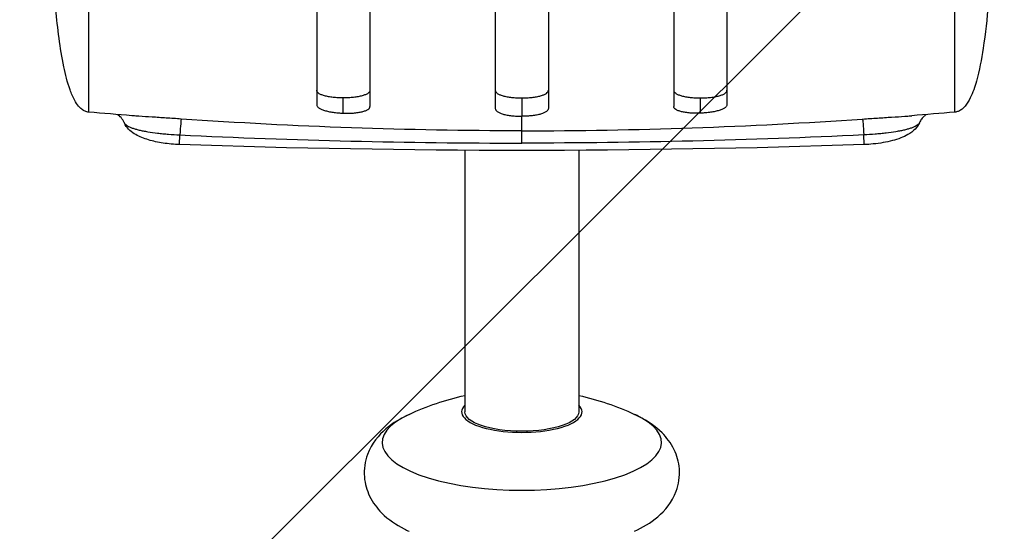
# Model space of a CAD drawing. Units: millimetres. Extents: x -2488 to 7121, y -1551 to 2633.
# Drawn here: x 2497 to 2756, y 321 to 455 of the extents above; entities that cross this region are included whole.
import ezdxf

# ---------------------------------------------------------------- set-up
doc = ezdxf.new("R2010")
doc.units = ezdxf.units.MM
doc.header["$LTSCALE"] = 20
doc.linetypes.add('HIDDEN', pattern=[9.525, 6.35, -3.175])
doc.layers.add('2d', color=230, linetype='Continuous')
doc.layers.add('AS-Free_Space_Hatch', color=31, linetype='HIDDEN')

msp = doc.modelspace()

# ---------------------------------------------------------------- hatches: boundary and pattern name
at = {"layer": 'AS-Free_Space_Hatch'}
h = msp.add_hatch(dxfattribs=at)
h.set_pattern_fill('ANSI31', color=256, scale=100)
edge = h.paths.add_edge_path()
edge.add_line((-0.45, 41), (5121.17, 41))
edge.add_arc((5121.17, 541), 500, 270, 450)
edge.add_line((5121.17, 1041), (-0.45, 1041))
edge.add_arc((-0.45, 541), 500, 90, 270)

# ---------------------------------------------------------------- linework, layer by layer
at = {"layer": '2d'}
for p, q in [((2515.32, 431), (2515.32, 651)), ((2743.32, 431), (2743.32, 651)), ((2582.32, 430.72), (2582.32, 434.75)), ((2629.32, 434.75), (2629.32, 429.92)), ((2676.32, 430.72), (2676.32, 434.75)), ((2629.32, 426.08), (2629.32, 429.92)), ((2614.32, 426.17), (2614.32, 426.17)), ((2644.32, 426.17), (2644.32, 426.17)), ((2539.22, 422.45), (2539.31, 424.98)), ((2719.43, 422.45), (2719.34, 424.98)), ((2614.32, 420.94), (2614.32, 352.01)), ((2644.32, 420.94), (2644.32, 352.01))]:
    msp.add_line(p, q, dxfattribs=at)
at = {"layer": '2d', "extrusion": (0, 0, -1)}
for centre, radius, start, end in [((-2629.32, 3041), 2620.1, 268.02925, 271.97075), ((-2629.32, 287.94), 70, 64.921, 77.6264), ((-2629.32, 287.94), 70, 102.3736, 115.079)]:
    msp.add_arc(centre, radius, start, end, dxfattribs=at)
at = {"layer": '2d'}
for centre, major_axis, ratio, start_param, end_param in [((2539.28, 424.21), (0.35, 4.99), 0.005459, 0.041935, 1.415302), ((2629.32, 352.01), (-15.85, 0), 0.34202, -0.32898, 3.470573), ((2629.32, 343.92), (-36.75, 0), 0.34202, -0.63112, 3.772713)]:
    msp.add_ellipse(centre, major_axis=major_axis, ratio=ratio, start_param=start_param, end_param=end_param, dxfattribs=at)
at = {"layer": '2d', "extrusion": (0, 0, -1)}
for centre, major_axis, ratio, start_param, end_param in [((2719.37, 424.21), (-0.35, 4.99), 0.005459, 0.041935, 1.415302), ((2629.32, 352.01), (-15, 0), 0.34202, 3.141593, 6.283185)]:
    msp.add_ellipse(centre, major_axis=major_axis, ratio=ratio, start_param=start_param, end_param=end_param, dxfattribs=at)
at = {"layer": '2d'}
for points, knots in [([(2575.32, 541), (2575.32, 539.51), (2575.32, 538.02), (2575.32, 535.04), (2575.32, 533.55), (2575.32, 529.12), (2575.32, 526.19), (2575.32, 517.45), (2575.32, 511.71), (2575.32, 504.65), (2575.32, 503.24), (2575.32, 500.44), (2575.32, 499.05), (2575.32, 494.92), (2575.32, 492.22), (2575.32, 484.32), (2575.32, 479.28), (2575.32, 472.07), (2575.32, 469.72), (2575.32, 465.16), (2575.32, 462.96), (2575.32, 456.66), (2575.32, 452.8), (2575.32, 447.55), (2575.32, 445.89), (2575.32, 443.53), (2575.32, 442.76), (2575.32, 441.29), (2575.32, 440.58), (2575.32, 437.16), (2575.32, 434.86), (2575.32, 432.99)], [0.1501653, 0.1501653, 0.1501653, 0.1501653, 0.154584, 0.154584, 0.1590027, 0.1590027, 0.1678401, 0.1678401, 0.1855149, 0.1855149, 0.1899336, 0.1899336, 0.1943523, 0.1943523, 0.2031897, 0.2031897, 0.2208646, 0.2208646, 0.229702, 0.229702, 0.2385394, 0.2385394, 0.2562142, 0.2562142, 0.2650516, 0.2650516, 0.2694703, 0.2694703, 0.273889, 0.273889, 0.2915638, 0.2915638, 0.2915638, 0.2915638]), ([(2589.32, 541), (2589.32, 539.5), (2589.32, 538), (2589.32, 535.01), (2589.32, 533.52), (2589.32, 529.07), (2589.32, 526.12), (2589.32, 517.34), (2589.32, 511.58), (2589.32, 504.49), (2589.32, 503.07), (2589.32, 500.26), (2589.32, 498.86), (2589.32, 494.71), (2589.32, 492.01), (2589.32, 484.07), (2589.32, 479.01), (2589.32, 472.97), (2589.32, 471.78), (2589.32, 469.43), (2589.32, 468.26), (2589.32, 464.82), (2589.32, 462.62), (2589.32, 456.29), (2589.32, 452.42), (2589.32, 447.14), (2589.32, 445.47), (2589.32, 443.1), (2589.32, 442.33), (2589.32, 440.85), (2589.32, 440.14), (2589.32, 436.71), (2589.32, 434.39), (2589.32, 432.51)], [0.1509382, 0.1509382, 0.1509382, 0.1509382, 0.1553769, 0.1553769, 0.1598155, 0.1598155, 0.1686928, 0.1686928, 0.1864475, 0.1864475, 0.1908861, 0.1908861, 0.1953248, 0.1953248, 0.2042021, 0.2042021, 0.2219568, 0.2219568, 0.2263954, 0.2263954, 0.2308341, 0.2308341, 0.2397114, 0.2397114, 0.2574661, 0.2574661, 0.2663434, 0.2663434, 0.2707821, 0.2707821, 0.2752207, 0.2752207, 0.2929754, 0.2929754, 0.2929754, 0.2929754]), ([(2622.32, 541), (2622.32, 539.5), (2622.32, 537.99), (2622.32, 534.98), (2622.32, 533.48), (2622.32, 529.01), (2622.32, 526.04), (2622.32, 517.22), (2622.32, 511.43), (2622.32, 504.3), (2622.32, 502.88), (2622.32, 500.05), (2622.32, 498.65), (2622.32, 494.48), (2622.32, 491.76), (2622.32, 483.78), (2622.32, 478.7), (2622.32, 472.64), (2622.32, 471.44), (2622.32, 469.07), (2622.32, 467.9), (2622.32, 464.45), (2622.32, 462.24), (2622.32, 455.87), (2622.32, 451.98), (2622.32, 446.68), (2622.32, 444.99), (2622.32, 442.61), (2622.32, 441.84), (2622.32, 440.35), (2622.32, 439.63), (2622.32, 436.18), (2622.32, 433.85), (2622.32, 431.95)], [0.1518334, 0.1518334, 0.1518334, 0.1518334, 0.156295, 0.156295, 0.1607566, 0.1607566, 0.1696798, 0.1696798, 0.1875262, 0.1875262, 0.1919878, 0.1919878, 0.1964494, 0.1964494, 0.2053726, 0.2053726, 0.2232189, 0.2232189, 0.2276805, 0.2276805, 0.2321421, 0.2321421, 0.2410653, 0.2410653, 0.2589117, 0.2589117, 0.2678349, 0.2678349, 0.2722965, 0.2722965, 0.2767581, 0.2767581, 0.2946045, 0.2946045, 0.2946045, 0.2946045]), ([(2636.32, 541), (2636.32, 539.5), (2636.32, 537.99), (2636.32, 534.98), (2636.32, 533.48), (2636.32, 529.01), (2636.32, 526.04), (2636.32, 517.22), (2636.32, 511.43), (2636.32, 504.3), (2636.32, 502.88), (2636.32, 500.05), (2636.32, 498.65), (2636.32, 494.48), (2636.32, 491.76), (2636.32, 483.78), (2636.32, 478.7), (2636.32, 472.64), (2636.32, 471.44), (2636.32, 469.07), (2636.32, 467.9), (2636.32, 464.45), (2636.32, 462.24), (2636.32, 455.87), (2636.32, 451.98), (2636.32, 446.68), (2636.32, 444.99), (2636.32, 442.61), (2636.32, 441.84), (2636.32, 440.35), (2636.32, 439.63), (2636.32, 436.18), (2636.32, 433.85), (2636.32, 431.95)], [0.1518334, 0.1518334, 0.1518334, 0.1518334, 0.156295, 0.156295, 0.1607566, 0.1607566, 0.1696798, 0.1696798, 0.1875262, 0.1875262, 0.1919878, 0.1919878, 0.1964494, 0.1964494, 0.2053726, 0.2053726, 0.2232189, 0.2232189, 0.2276805, 0.2276805, 0.2321421, 0.2321421, 0.2410653, 0.2410653, 0.2589117, 0.2589117, 0.2678349, 0.2678349, 0.2722965, 0.2722965, 0.2767581, 0.2767581, 0.2946045, 0.2946045, 0.2946045, 0.2946045]), ([(2669.32, 541), (2669.32, 539.5), (2669.32, 538), (2669.32, 535.01), (2669.32, 533.52), (2669.32, 529.07), (2669.32, 526.12), (2669.32, 517.34), (2669.32, 511.58), (2669.32, 504.49), (2669.32, 503.07), (2669.32, 500.26), (2669.32, 498.86), (2669.32, 494.71), (2669.32, 492.01), (2669.32, 484.07), (2669.32, 479.01), (2669.32, 472.97), (2669.32, 471.78), (2669.32, 469.43), (2669.32, 468.26), (2669.32, 464.82), (2669.32, 462.62), (2669.32, 456.29), (2669.32, 452.42), (2669.32, 447.14), (2669.32, 445.47), (2669.32, 443.1), (2669.32, 442.33), (2669.32, 440.85), (2669.32, 440.14), (2669.32, 436.71), (2669.32, 434.39), (2669.32, 432.51)], [0.1509382, 0.1509382, 0.1509382, 0.1509382, 0.1553769, 0.1553769, 0.1598155, 0.1598155, 0.1686928, 0.1686928, 0.1864475, 0.1864475, 0.1908861, 0.1908861, 0.1953248, 0.1953248, 0.2042021, 0.2042021, 0.2219568, 0.2219568, 0.2263954, 0.2263954, 0.2308341, 0.2308341, 0.2397114, 0.2397114, 0.2574661, 0.2574661, 0.2663434, 0.2663434, 0.2707821, 0.2707821, 0.2752207, 0.2752207, 0.2929754, 0.2929754, 0.2929754, 0.2929754]), ([(2683.32, 541), (2683.32, 539.51), (2683.32, 538.02), (2683.32, 535.04), (2683.32, 533.55), (2683.32, 529.12), (2683.32, 526.19), (2683.32, 517.45), (2683.32, 511.71), (2683.32, 504.65), (2683.32, 503.24), (2683.32, 500.44), (2683.32, 499.05), (2683.32, 494.92), (2683.32, 492.22), (2683.32, 484.32), (2683.32, 479.28), (2683.32, 472.07), (2683.32, 469.72), (2683.32, 465.16), (2683.32, 462.96), (2683.32, 456.66), (2683.32, 452.8), (2683.32, 447.55), (2683.32, 445.89), (2683.32, 443.53), (2683.32, 442.76), (2683.32, 441.29), (2683.32, 440.58), (2683.32, 437.16), (2683.32, 434.86), (2683.32, 432.99)], [0.1501653, 0.1501653, 0.1501653, 0.1501653, 0.154584, 0.154584, 0.1590027, 0.1590027, 0.1678401, 0.1678401, 0.1855149, 0.1855149, 0.1899336, 0.1899336, 0.1943523, 0.1943523, 0.2031897, 0.2031897, 0.2208646, 0.2208646, 0.229702, 0.229702, 0.2385394, 0.2385394, 0.2562142, 0.2562142, 0.2650516, 0.2650516, 0.2694703, 0.2694703, 0.273889, 0.273889, 0.2915638, 0.2915638, 0.2915638, 0.2915638]), ([(2515.32, 431), (2514.99, 431.03), (2514.66, 431.11), (2514.05, 431.37), (2513.76, 431.55), (2513.18, 431.99), (2512.9, 432.28), (2512.25, 433.05), (2511.93, 433.56), (2511.13, 434.98), (2510.74, 435.94), (2509.68, 438.88), (2509.18, 440.92), (2507.73, 447.93), (2507.13, 453.02), (2506.36, 461.3), (2506.11, 464.53), (2505.8, 469.35), (2505.71, 470.94), (2505.57, 473.42), (2505.53, 474.37), (2505.46, 475.61), (2505.45, 475.98), (2505.41, 476.7), (2505.4, 477.01), (2505.37, 477.61), (2505.35, 477.89), (2505.33, 478.28), (2505.33, 478.38), (2505.32, 478.5)], [0, 0, 0, 0, 0.099614, 0.099614, 0.199801, 0.199801, 0.322528, 0.322528, 0.506013, 0.506013, 0.825058, 0.825058, 1.47382, 1.47382, 3.046223, 3.046223, 4.002931, 4.002931, 4.506949, 4.506949, 4.811395, 4.811395, 4.937803, 4.937803, 5.109784, 5.109784, 5.302355, 5.302355, 5.373376, 5.373376, 5.373376, 5.373376]), ([(2753.32, 478.5), (2753.31, 478.23), (2753.3, 478), (2753.27, 477.44), (2753.26, 477.13), (2753.23, 476.53), (2753.22, 476.31), (2753.19, 475.75), (2753.17, 475.42), (2753.12, 474.38), (2753.08, 473.63), (2752.92, 470.62), (2752.78, 468.19), (2752.47, 463.68), (2752.31, 461.63), (2751.78, 455.64), (2751.35, 451.71), (2750.31, 444.91), (2749.77, 441.99), (2748.55, 437.65), (2748.05, 436.16), (2746.99, 434), (2746.56, 433.25), (2745.69, 432.21), (2745.34, 431.87), (2744.7, 431.44), (2744.45, 431.3), (2743.92, 431.1), (2743.62, 431.03), (2743.32, 431)], [0, 0, 0, 0, 0.166926, 0.166926, 0.367124, 0.367124, 0.466592, 0.466592, 0.57983, 0.57983, 0.823857, 0.823857, 1.56321, 1.56321, 2.179999, 2.179999, 3.3867, 3.3867, 4.304751, 4.304751, 4.786898, 4.786898, 5.050054, 5.050054, 5.199044, 5.199044, 5.282617, 5.282617, 5.372044, 5.372044, 5.372044, 5.372044]), ([(2582.32, 434.75), (2581.86, 434.75), (2581.41, 434.76), (2580.74, 434.79), (2580.51, 434.81), (2580.07, 434.84), (2579.86, 434.86), (2579.22, 434.93), (2578.82, 434.99), (2578.06, 435.13), (2577.7, 435.21), (2577.05, 435.39), (2576.76, 435.49), (2576.38, 435.65), (2576.26, 435.71), (2576.04, 435.82), (2575.94, 435.89), (2575.68, 436.07), (2575.55, 436.21), (2575.37, 436.48), (2575.32, 436.62), (2575.32, 436.77)], [0, 0, 0, 0, 0.00136745, 0.00136745, 0.00205117, 0.00205117, 0.0027349, 0.0027349, 0.00410235, 0.00410235, 0.00546979, 0.00546979, 0.00683724, 0.00683724, 0.00752097, 0.00752097, 0.00820469, 0.00820469, 0.00957214, 0.00957214, 0.0109256, 0.0109256, 0.0109256, 0.0109256]), ([(2589.32, 436.78), (2589.32, 436.63), (2589.28, 436.48), (2589.14, 436.28), (2589.09, 436.21), (2588.96, 436.08), (2588.88, 436.01), (2588.62, 435.82), (2588.4, 435.71), (2587.89, 435.49), (2587.6, 435.39), (2586.95, 435.21), (2586.6, 435.13), (2586.03, 435.03), (2585.83, 434.99), (2585.43, 434.94), (2585.22, 434.91), (2584.59, 434.84), (2584.15, 434.81), (2583.24, 434.76), (2582.79, 434.75), (2582.32, 434.75)], [0, 0, 0, 0, 0.00136746, 0.00136746, 0.00205118, 0.00205118, 0.00273491, 0.00273491, 0.00410237, 0.00410237, 0.00546982, 0.00546982, 0.00683728, 0.00683728, 0.007521, 0.007521, 0.00820473, 0.00820473, 0.00957219, 0.00957219, 0.01093964, 0.01093964, 0.01093964, 0.01093964]), ([(2622.32, 436.78), (2622.32, 436.63), (2622.37, 436.48), (2622.5, 436.28), (2622.56, 436.21), (2622.69, 436.08), (2622.77, 436.01), (2623.03, 435.82), (2623.24, 435.71), (2623.75, 435.49), (2624.05, 435.39), (2624.69, 435.21), (2625.04, 435.13), (2625.62, 435.03), (2625.82, 434.99), (2626.22, 434.94), (2626.43, 434.91), (2627.06, 434.84), (2627.5, 434.81), (2628.4, 434.76), (2628.86, 434.75), (2629.32, 434.75)], [-0.01093955, -0.01093955, -0.01093955, -0.01093955, -0.00957211, -0.00957211, -0.00888838, -0.00888838, -0.00820466, -0.00820466, -0.00683722, -0.00683722, -0.00546977, -0.00546977, -0.00410233, -0.00410233, -0.00341861, -0.00341861, -0.00273489, -0.00273489, -0.00136744, -0.00136744, 0, 0, 0, 0]), ([(2629.32, 434.75), (2629.79, 434.75), (2630.24, 434.76), (2630.91, 434.79), (2631.13, 434.81), (2631.57, 434.84), (2631.79, 434.86), (2632.43, 434.93), (2632.83, 434.99), (2633.59, 435.13), (2633.95, 435.21), (2634.6, 435.39), (2634.89, 435.49), (2635.27, 435.65), (2635.39, 435.71), (2635.6, 435.82), (2635.7, 435.89), (2635.96, 436.07), (2636.1, 436.21), (2636.28, 436.48), (2636.32, 436.63), (2636.32, 436.78)], [0, 0, 0, 0, 0.00136745, 0.00136745, 0.00205117, 0.00205117, 0.0027349, 0.0027349, 0.00410235, 0.00410235, 0.00546979, 0.00546979, 0.00683724, 0.00683724, 0.00752097, 0.00752097, 0.00820469, 0.00820469, 0.00957214, 0.00957214, 0.01093959, 0.01093959, 0.01093959, 0.01093959]), ([(2669.32, 436.78), (2669.32, 436.63), (2669.37, 436.48), (2669.5, 436.28), (2669.56, 436.21), (2669.69, 436.08), (2669.77, 436.01), (2670.03, 435.82), (2670.24, 435.71), (2670.75, 435.49), (2671.05, 435.39), (2671.69, 435.21), (2672.04, 435.13), (2672.62, 435.03), (2672.82, 434.99), (2673.22, 434.94), (2673.43, 434.91), (2674.06, 434.84), (2674.5, 434.81), (2675.4, 434.76), (2675.86, 434.75), (2676.32, 434.75)], [0, 0, 0, 0, 0.00136746, 0.00136746, 0.00205118, 0.00205118, 0.00273491, 0.00273491, 0.00410237, 0.00410237, 0.00546982, 0.00546982, 0.00683728, 0.00683728, 0.007521, 0.007521, 0.00820473, 0.00820473, 0.00957219, 0.00957219, 0.01093964, 0.01093964, 0.01093964, 0.01093964]), ([(2676.32, 434.75), (2676.79, 434.75), (2677.24, 434.76), (2677.91, 434.79), (2678.13, 434.81), (2678.57, 434.84), (2678.79, 434.86), (2679.43, 434.93), (2679.83, 434.99), (2680.59, 435.13), (2680.95, 435.21), (2681.6, 435.39), (2681.89, 435.49), (2682.27, 435.65), (2682.39, 435.71), (2682.6, 435.82), (2682.7, 435.89), (2682.96, 436.07), (2683.1, 436.21), (2683.28, 436.48), (2683.32, 436.62), (2683.32, 436.77)], [0, 0, 0, 0, 0.00136745, 0.00136745, 0.00205117, 0.00205117, 0.0027349, 0.0027349, 0.00410235, 0.00410235, 0.00546979, 0.00546979, 0.00683724, 0.00683724, 0.00752097, 0.00752097, 0.00820469, 0.00820469, 0.00957214, 0.00957214, 0.0109256, 0.0109256, 0.0109256, 0.0109256]), ([(2575.32, 432.99), (2575.32, 432.84), (2575.37, 432.7), (2575.5, 432.49), (2575.56, 432.42), (2575.69, 432.28), (2575.77, 432.22), (2576.03, 432.02), (2576.25, 431.9), (2576.75, 431.66), (2577.05, 431.55), (2577.69, 431.35), (2578.05, 431.25), (2578.62, 431.13), (2578.82, 431.09), (2579.22, 431.02), (2579.43, 430.99), (2580.06, 430.89), (2580.5, 430.84), (2581.4, 430.76), (2581.86, 430.74), (2582.32, 430.72)], [0, 0, 0, 0, 0.00136819, 0.00136819, 0.00205229, 0.00205229, 0.00273639, 0.00273639, 0.00410458, 0.00410458, 0.00547277, 0.00547277, 0.00684097, 0.00684097, 0.00752506, 0.00752506, 0.00820916, 0.00820916, 0.00957735, 0.00957735, 0.01094554, 0.01094554, 0.01094554, 0.01094554]), ([(2683.32, 432.99), (2683.32, 432.84), (2683.28, 432.7), (2683.14, 432.49), (2683.09, 432.42), (2682.96, 432.28), (2682.88, 432.22), (2682.62, 432.02), (2682.4, 431.9), (2681.89, 431.66), (2681.6, 431.55), (2680.95, 431.35), (2680.6, 431.25), (2680.03, 431.13), (2679.83, 431.09), (2679.43, 431.02), (2679.22, 430.99), (2678.59, 430.89), (2678.15, 430.84), (2677.24, 430.76), (2676.79, 430.74), (2676.32, 430.72)], [0, 0, 0, 0, 0.00136819, 0.00136819, 0.00205229, 0.00205229, 0.00273639, 0.00273639, 0.00410458, 0.00410458, 0.00547277, 0.00547277, 0.00684097, 0.00684097, 0.00752506, 0.00752506, 0.00820916, 0.00820916, 0.00957735, 0.00957735, 0.01094554, 0.01094554, 0.01094554, 0.01094554]), ([(2524.66, 428.23), (2524.45, 428.74), (2524.15, 429.2), (2523.53, 429.88), (2523.22, 430.13), (2522.93, 430.32), (2522.89, 430.34), (2522.86, 430.36)], [0, 0, 0, 0, 0.1889659, 0.1889659, 0.3613772, 0.3613772, 0.3879342, 0.3879342, 0.3879342, 0.3879342]), ([(2582.32, 430.72), (2582.79, 430.71), (2583.24, 430.7), (2583.91, 430.71), (2584.13, 430.72), (2584.57, 430.74), (2584.79, 430.75), (2585.43, 430.8), (2585.83, 430.85), (2586.59, 430.96), (2586.95, 431.03), (2587.59, 431.18), (2587.88, 431.27), (2588.27, 431.43), (2588.39, 431.48), (2588.6, 431.59), (2588.7, 431.65), (2588.96, 431.82), (2589.1, 431.95), (2589.28, 432.22), (2589.32, 432.36), (2589.32, 432.51)], [0, 0, 0, 0, 0.00136751, 0.00136751, 0.00205126, 0.00205126, 0.00273501, 0.00273501, 0.00410252, 0.00410252, 0.00547002, 0.00547002, 0.00683753, 0.00683753, 0.00752128, 0.00752128, 0.00820503, 0.00820503, 0.00957254, 0.00957254, 0.01094005, 0.01094005, 0.01094005, 0.01094005]), ([(2622.32, 431.95), (2622.32, 431.81), (2622.37, 431.67), (2622.5, 431.46), (2622.56, 431.39), (2622.69, 431.26), (2622.77, 431.19), (2623.03, 431.01), (2623.24, 430.89), (2623.75, 430.67), (2624.05, 430.57), (2624.69, 430.39), (2625.04, 430.31), (2625.62, 430.2), (2625.82, 430.17), (2626.22, 430.11), (2626.43, 430.08), (2627.06, 430.01), (2627.5, 429.98), (2628.4, 429.93), (2628.86, 429.92), (2629.32, 429.92)], [0, 0, 0, 0, 0.00136744, 0.00136744, 0.00205117, 0.00205117, 0.00273489, 0.00273489, 0.00410233, 0.00410233, 0.00546978, 0.00546978, 0.00683722, 0.00683722, 0.00752094, 0.00752094, 0.00820467, 0.00820467, 0.00957211, 0.00957211, 0.01093956, 0.01093956, 0.01093956, 0.01093956]), ([(2636.32, 431.95), (2636.32, 431.81), (2636.28, 431.67), (2636.14, 431.46), (2636.09, 431.39), (2635.96, 431.26), (2635.88, 431.19), (2635.62, 431.01), (2635.4, 430.89), (2634.89, 430.67), (2634.6, 430.57), (2633.95, 430.39), (2633.6, 430.31), (2633.03, 430.2), (2632.83, 430.17), (2632.43, 430.11), (2632.22, 430.08), (2631.59, 430.01), (2631.15, 429.98), (2630.24, 429.93), (2629.79, 429.92), (2629.32, 429.92)], [0, 0, 0, 0, 0.00136744, 0.00136744, 0.00205117, 0.00205117, 0.00273489, 0.00273489, 0.00410233, 0.00410233, 0.00546978, 0.00546978, 0.00683722, 0.00683722, 0.00752094, 0.00752094, 0.00820467, 0.00820467, 0.00957211, 0.00957211, 0.01093956, 0.01093956, 0.01093956, 0.01093956]), ([(2676.32, 430.72), (2675.86, 430.71), (2675.41, 430.7), (2674.74, 430.71), (2674.51, 430.72), (2674.07, 430.74), (2673.86, 430.75), (2673.22, 430.8), (2672.82, 430.85), (2672.06, 430.96), (2671.7, 431.03), (2671.05, 431.18), (2670.76, 431.27), (2670.38, 431.43), (2670.26, 431.48), (2670.04, 431.59), (2669.95, 431.65), (2669.68, 431.82), (2669.55, 431.95), (2669.37, 432.22), (2669.32, 432.36), (2669.32, 432.51)], [0, 0, 0, 0, 0.00136751, 0.00136751, 0.00205126, 0.00205126, 0.00273501, 0.00273501, 0.00410252, 0.00410252, 0.00547002, 0.00547002, 0.00683753, 0.00683753, 0.00752128, 0.00752128, 0.00820503, 0.00820503, 0.00957254, 0.00957254, 0.01094005, 0.01094005, 0.01094005, 0.01094005]), ([(2735.79, 430.36), (2735.62, 430.26), (2735.42, 430.12), (2734.97, 429.74), (2734.73, 429.48), (2734.31, 428.9), (2734.13, 428.57), (2733.99, 428.23)], [1.2051446, 1.2051446, 1.2051446, 1.2051446, 1.3296378, 1.3296378, 1.4651374, 1.4651374, 1.5937136, 1.5937136, 1.5937136, 1.5937136]), ([(2524.66, 428.23), (2524.68, 428.16), (2524.72, 428.09), (2524.84, 427.92), (2524.94, 427.81), (2525.18, 427.59), (2525.33, 427.49), (2525.84, 427.18), (2526.27, 426.99), (2527.05, 426.71), (2527.33, 426.62), (2527.94, 426.45), (2528.58, 426.28), (2529.29, 426.13), (2530.04, 425.98), (2530.44, 425.91), (2531.67, 425.7), (2532.54, 425.58), (2533.91, 425.42), (2534.38, 425.37), (2535.35, 425.27), (2535.83, 425.23), (2537.3, 425.1), (2538.29, 425.04), (2539.31, 424.98)], [0.00208668, 0.00208668, 0.00208668, 0.00208668, 0.00299752, 0.00299752, 0.00449628, 0.00449628, 0.00599504, 0.00599504, 0.00899256, 0.00899256, 0.01049132, 0.01049132, 0.01199008, 0.01348884, 0.01348884, 0.0149876, 0.0149876, 0.01798512, 0.01798512, 0.01948388, 0.01948388, 0.02098264, 0.02098264, 0.02398017, 0.02398017, 0.02398017, 0.02398017]), ([(2539.22, 422.45), (2537.77, 422.5), (2536.31, 422.63), (2533.56, 423.05), (2532.25, 423.34), (2529.81, 424.07), (2528.68, 424.52), (2526.57, 425.72), (2525.59, 426.51), (2524.84, 427.82), (2524.74, 428.02), (2524.66, 428.23)], [0, 0, 0, 0, 0.43483, 0.43483, 0.872171, 0.872171, 1.346194, 1.346194, 1.90395, 1.90395, 1.998653, 1.998653, 1.998653, 1.998653]), ([(2539.62, 429.19), (2538.31, 429.28), (2537.01, 429.37), (2535.1, 429.49), (2534.46, 429.53), (2533.2, 429.61), (2532.58, 429.65), (2530.78, 429.77), (2529.63, 429.84), (2528, 429.95), (2527.47, 429.99), (2526.87, 430.04), (2526.78, 430.04), (2526.69, 430.05)], [0, 0, 0, 0, 0.00390977, 0.00390977, 0.00586466, 0.00586466, 0.00781954, 0.00781954, 0.01172931, 0.01172931, 0.0136842, 0.0136842, 0.01405154, 0.01405154, 0.01405154, 0.01405154]), ([(2629.32, 426.08), (2614.36, 426.08), (2599.4, 426.34), (2569.49, 427.38), (2554.55, 428.16), (2539.62, 429.19)], [0, 0, 0, 0, 0.04488664, 0.04488664, 0.08977327, 0.08977327, 0.08977327, 0.08977327]), ([(2629.32, 426.08), (2644.29, 426.08), (2659.25, 426.34), (2689.15, 427.38), (2704.1, 428.16), (2719.02, 429.19)], [0, 0, 0, 0, 0.04488664, 0.04488664, 0.08977327, 0.08977327, 0.08977327, 0.08977327]), ([(2719.02, 429.19), (2720.34, 429.28), (2721.63, 429.37), (2723.55, 429.49), (2724.18, 429.53), (2725.44, 429.61), (2726.06, 429.65), (2727.87, 429.77), (2729.02, 429.84), (2730.65, 429.95), (2731.18, 429.99), (2731.77, 430.04), (2731.87, 430.04), (2731.96, 430.05)], [0, 0, 0, 0, 0.00390977, 0.00390977, 0.00586466, 0.00586466, 0.00781954, 0.00781954, 0.01172931, 0.01172931, 0.0136842, 0.0136842, 0.01405143, 0.01405143, 0.01405143, 0.01405143]), ([(2733.99, 428.23), (2733.96, 428.16), (2733.93, 428.09), (2733.81, 427.92), (2733.71, 427.81), (2733.46, 427.59), (2733.32, 427.49), (2732.81, 427.18), (2732.38, 426.99), (2731.6, 426.71), (2731.31, 426.62), (2730.71, 426.45), (2730.07, 426.28), (2729.35, 426.13), (2728.6, 425.98), (2728.21, 425.91), (2726.97, 425.7), (2726.11, 425.58), (2724.73, 425.42), (2724.26, 425.37), (2723.3, 425.27), (2722.82, 425.23), (2721.35, 425.1), (2720.35, 425.04), (2719.34, 424.98)], [0.00208668, 0.00208668, 0.00208668, 0.00208668, 0.00299752, 0.00299752, 0.00449628, 0.00449628, 0.00599504, 0.00599504, 0.00899256, 0.00899256, 0.01049132, 0.01049132, 0.01199008, 0.01348884, 0.01348884, 0.0149876, 0.0149876, 0.01798512, 0.01798512, 0.01948388, 0.01948388, 0.02098264, 0.02098264, 0.02398017, 0.02398017, 0.02398017, 0.02398017]), ([(2733.99, 428.22), (2733.72, 427.58), (2733.33, 427.02), (2732.32, 425.96), (2731.67, 425.49), (2729.79, 424.43), (2728.41, 423.9), (2725.33, 423.09), (2723.59, 422.78), (2721.02, 422.53), (2720.22, 422.48), (2719.43, 422.45)], [0.001579, 0.001579, 0.001579, 0.001579, 0.294252, 0.294252, 0.654688, 0.654688, 1.213581, 1.213581, 1.759843, 1.759843, 1.999033, 1.999033, 1.999033, 1.999033]), ([(2629.32, 422.84), (2629.32, 423.31), (2629.32, 423.73), (2629.32, 424.32), (2629.32, 424.5), (2629.32, 424.84), (2629.32, 425), (2629.32, 425.28), (2629.32, 425.41), (2629.32, 425.64), (2629.32, 425.73), (2629.32, 425.97), (2629.32, 426.06), (2629.32, 426.08)], [0, 0, 0, 0, 0.001458524, 0.001458524, 0.002187786, 0.002187786, 0.002917049, 0.002917049, 0.003646311, 0.003646311, 0.004375573, 0.004375573, 0.005834097, 0.005834097, 0.005834097, 0.005834097]), ([(2539.31, 424.98), (2554.3, 424.27), (2569.3, 423.74), (2599.31, 423.02), (2614.31, 422.84), (2629.32, 422.84)], [0, 0, 0, 0, 0.04502444, 0.04502444, 0.09004887, 0.09004887, 0.09004887, 0.09004887]), ([(2719.34, 424.98), (2704.35, 424.27), (2689.35, 423.74), (2659.34, 423.02), (2644.33, 422.84), (2629.32, 422.84)], [0, 0, 0, 0, 0.04502444, 0.04502444, 0.09004887, 0.09004887, 0.09004887, 0.09004887]), ([(2599.65, 351.34), (2597.47, 350.32), (2595.43, 349.12), (2591.64, 345.86), (2589.8, 343.72), (2588.03, 338.96), (2587.71, 336.88), (2588.01, 333.04), (2588.52, 331.3), (2590.1, 328.03), (2591.23, 326.59), (2594.25, 323.55), (2596.25, 322.25), (2598.79, 320.92), (2599.22, 320.71), (2599.65, 320.51)], [2.510473, 2.510473, 2.510473, 2.510473, 2.762921, 2.762921, 3.015369, 3.015369, 3.168352, 3.168352, 3.305238, 3.305238, 3.470039, 3.470039, 3.722487, 3.722487, 3.772713, 3.772713, 3.772713, 3.772713]), ([(2658.99, 320.51), (2661.17, 321.53), (2663.21, 322.72), (2667.01, 325.99), (2668.85, 328.13), (2670.61, 332.88), (2670.94, 334.96), (2670.64, 338.8), (2670.13, 340.54), (2668.54, 343.81), (2667.42, 345.26), (2664.4, 348.29), (2662.4, 349.6), (2659.85, 350.92), (2659.43, 351.13), (2658.99, 351.34)], [5.652065, 5.652065, 5.652065, 5.652065, 5.904513, 5.904513, 6.156961, 6.156961, 6.309945, 6.309945, 6.446831, 6.446831, 6.611631, 6.611631, 6.864079, 6.864079, 6.914305, 6.914305, 6.914305, 6.914305])]:
    msp.add_open_spline(points, degree=3, knots=knots, dxfattribs=at)
for points in [[(2526.69, 430.05), (2522.9, 430.35), (2519.11, 430.67), (2515.32, 431)], [(2743.32, 431), (2739.54, 430.67), (2735.75, 430.35), (2731.96, 430.05)]]:
    msp.add_open_spline(points, degree=3, dxfattribs=at)

doc.saveas('drawing.dxf')
